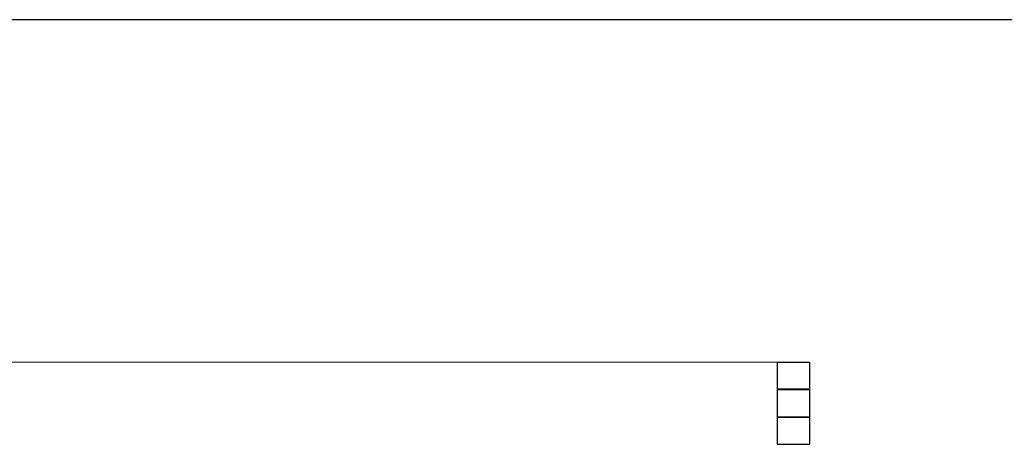
# Model space of a CAD drawing. Units: millimetres. Extents: x 20 to 410, y 10 to 287.
# Drawn here: x 93 to 129, y 271 to 287 of the extents above; entities that cross this region are included whole.
import ezdxf

# ---------------------------------------------------------------- set-up
doc = ezdxf.new("R2010")
doc.units = ezdxf.units.MM
doc.styles.add('SLDTEXTSTYLE0', font='TXT', dxfattribs={"width": 0.605})
doc.dimstyles.new('SLDDIMSTYLE1', dxfattribs={"dimtxt": 3.5, "dimasz": 3.302, "dimexe": 0, "dimexo": 0.0625, "dimgap": 0.875, "dimtad": 1, "dimdec": 3, "dimlfac": 50, "dimrnd": 1e-09, "dimzin": 12, "dimdsep": 46, "dimtxsty": 'SLDTEXTSTYLE0', "dimsah": 1, "dimcen": 0.09, "dimadec": 0, "dimazin": 3, "dimtfac": 1, "dimtdec": 3, "dimtofl": 0, "dimtmove": 0, "dimatfit": 3, "dimfxl": 1, "dimfrac": 2, "dimtolj": 1, "dimtzin": 12, "dimarcsym": 0})

# ---------------------------------------------------------------- blocks, each defined once
blk = doc.blocks.new('_D_1')
at = {"color": 7, "linetype": 'Continuous', "lineweight": 18}
for p, q in [((120.488, 274.308), (53.555, 274.308)), ((54.555, 244.348), (54.555, 274.308)), ((104.064, 244.348), (53.555, 244.348))]:
    blk.add_line(p, q, dxfattribs=at)
for points in [[(54.555, 274.308), (54.047, 271.006), (55.063, 271.006)], [(54.555, 244.348), (55.063, 247.65), (54.047, 247.65)]]:
    blk.add_solid(points, dxfattribs=at)
at = {"color": 7, "linetype": 'Continuous', "lineweight": 18, "insert": (50.044, 255.636), "char_height": 3.5, "attachment_point": 1, "rotation": 90, "style": 'SLDTEXTSTYLE0'}
blk.add_mtext('1498', dxfattribs=at)

msp = doc.modelspace()

# ---------------------------------------------------------------- linework, layer by layer
at = {"color": 7, "linetype": 'Continuous', "lineweight": 25}
for p, q in [((410, 286.904111), (20, 286.904111)), ((120.487913, 274.307579), (120.487913, 273.307579)), ((120.487913, 274.307579), (121.687913, 274.307579)), ((121.687913, 273.307579), (121.687913, 274.307579)), ((120.487413, 273.297579), (120.487413, 272.297579)), ((120.487413, 273.297579), (121.087913, 273.297579)), ((121.687913, 273.307579), (120.487913, 273.307579)), ((121.087913, 273.297579), (121.688413, 273.297579)), ((121.688413, 272.297579), (121.688413, 273.297579)), ((120.486913, 272.287579), (120.486913, 271.287579)), ((120.486913, 272.287579), (121.087913, 272.287579)), ((120.487413, 272.297579), (121.688413, 272.297579)), ((121.087913, 272.287579), (121.688913, 272.287579)), ((121.688913, 271.287579), (121.688913, 272.287579)), ((120.486913, 271.287579), (121.688913, 271.287579))]:
    msp.add_line(p, q, dxfattribs=at)

# ---------------------------------------------------------------- dimensions: what is measured, and where the dimension line sits
at = {"color": 7, "linetype": 'Continuous', "lineweight": 18}
dim = msp.add_linear_dim(base=(54.555484, 274.307579), p1=(104.063913, 244.347579), p2=(120.487913, 274.307579), angle=90, dimstyle='SLDDIMSTYLE1', dxfattribs=at)
dim.commit()
dim.dimension.update_dxf_attribs({"geometry": '_D_1', "text_midpoint": (54.555484, 260.020416), "dimtype": 160})

doc.saveas('drawing.dxf')
